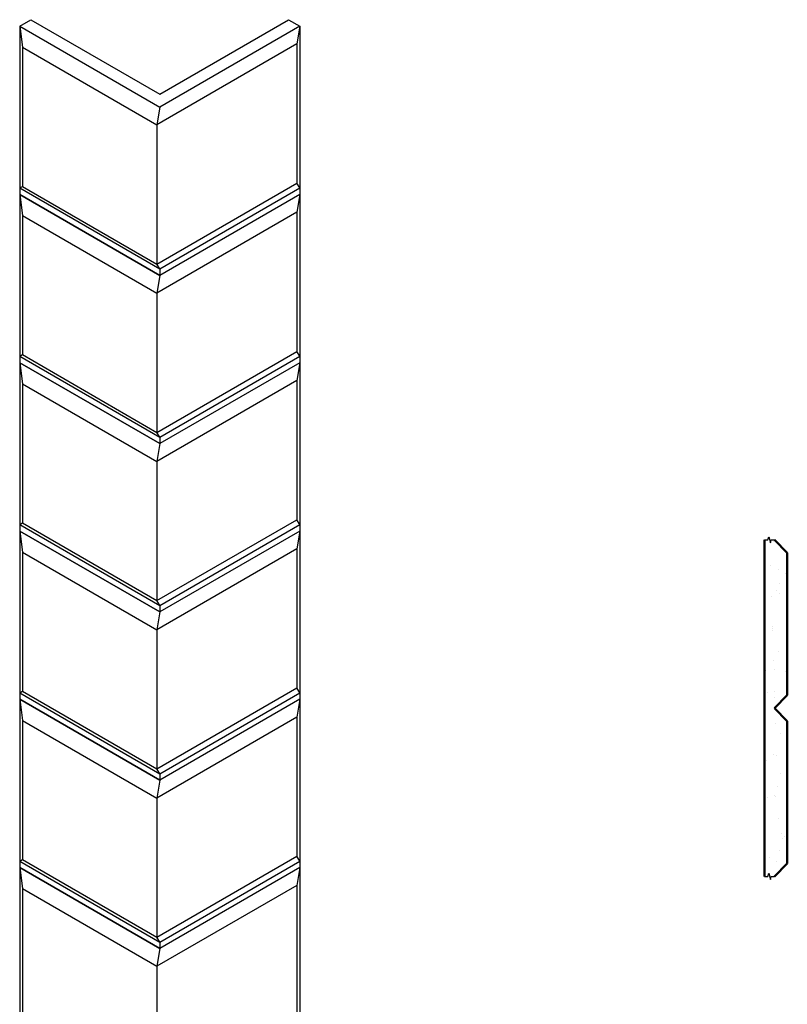
# Model space of a CAD drawing. Units: millimetres. Extents: x -75 to 2075, y 24 to 3149.
# Drawn here: x 888 to 2075, y 1628 to 3149 of the extents above; entities that cross this region are included whole.
import ezdxf

# ---------------------------------------------------------------- set-up
doc = ezdxf.new("R2010")
doc.units = ezdxf.units.MM
doc.layers.add('A', color=7, linetype='Continuous', lineweight=50)

msp = doc.modelspace()

# ---------------------------------------------------------------- hatches: boundary and pattern name
h = msp.add_hatch()
h.set_pattern_fill('AR-SAND', color=256, style=0)
h.set_pattern_definition([(37.5, (-707.46, -59.327), (-1.60003, 48.94132), [0, -38.608, 0, -43.18, 0, -41.275]), (7.5, (-707.46, -59.33), (44.9523, 71.6825), [0, -20.828, 0, -34.798, 0, -13.335]), (327.5, (-738.703, -59.327), (79.09924, 0.1437), [0, -12.7, 0, -45.72, 0, -59.69]), (317.5, (-738.7, -59.33), (76.3556, 22.2929), [0, -6.35, 0, -29.972, 0, -34.29])])
h.paths.add_polyline_path([(2075.3, 2325.6), (2055.3, 2345.6), (2050.4, 2345.6), (2049.1, 2340.8), (2046.5, 2350.5), (2045.3, 2345.6), (2040.3, 2345.6), (2040.3, 1825.6), (2045.3, 1825.6), (2046.5, 1830.5), (2049.1, 1820.8), (2050.4, 1825.6), (2055.3, 1825.6), (2075.3, 1845.6), (2075.3, 2065.6), (2055.3, 2085.6), (2075.3, 2105.6)])

# ---------------------------------------------------------------- linework, layer by layer
for p, q in [((888.5, 3139.2), (905.8, 3149.2)), ((905.8, 3149.2), (1105, 3034.2)), ((1105, 3034.2), (1304.1, 3149.2)), ((1304.1, 3149.2), (1321.5, 3139.2)), ((888.5, 3139.2), (1105, 3014.2)), ((888.5, 3139.2), (892.8, 3106.7)), ((888.5, 3139.2), (888.5, 2889.2)), ((1321.5, 3139.2), (1105, 3014.2)), ((1321.5, 3139.2), (1317.1, 3111.7)), ((1321.5, 3139.2), (1321.5, 2889.2)), ((892.8, 3106.7), (1100.6, 2986.7)), ((892.8, 3106.7), (892.8, 2891.7)), ((1317.1, 3111.7), (1100.6, 2986.7)), ((1317.1, 3111.7), (1317.1, 2896.7)), ((1105, 3014.2), (1100.6, 2986.7)), ((1100.6, 2986.7), (1100.6, 2771.7)), ((888.5, 2889.2), (892.8, 2891.7)), ((892.8, 2891.7), (1100.6, 2771.7)), ((1100.6, 2771.7), (1317.1, 2896.7)), ((1321.5, 2889.2), (1317.1, 2896.7)), ((888.5, 2889.2), (888.5, 2879.2)), ((888.5, 2889.2), (1105, 2764.2)), ((1105, 2754.2), (888.5, 2879.2)), ((888.5, 2879.2), (1105, 2754.2)), ((888.5, 2879.2), (892.8, 2846.7)), ((888.5, 2879.2), (888.5, 2629.2)), ((1105, 2764.2), (1321.5, 2889.2)), ((1321.5, 2879.2), (1105, 2754.2)), ((1321.5, 2879.2), (1105, 2754.2)), ((1321.5, 2879.2), (1317.1, 2851.7)), ((1321.5, 2889.2), (1321.5, 2879.2)), ((1321.5, 2879.2), (1321.5, 2629.2)), ((892.8, 2846.7), (1100.6, 2726.7)), ((892.8, 2846.7), (892.8, 2631.7)), ((1317.1, 2851.7), (1100.6, 2726.7)), ((1317.1, 2851.7), (1317.1, 2636.7)), ((1105, 2764.2), (1100.6, 2771.7)), ((1105, 2754.2), (1100.6, 2726.7)), ((1105, 2764.2), (1105, 2754.2)), ((1100.6, 2726.7), (1100.6, 2511.7)), ((1100.6, 2511.7), (1317.1, 2636.7)), ((1321.5, 2629.2), (1317.1, 2636.7)), ((888.5, 2629.2), (892.8, 2631.7)), ((888.5, 2629.2), (888.5, 2619.2)), ((888.5, 2629.2), (1105, 2504.2)), ((1105, 2494.2), (888.5, 2619.2)), ((888.5, 2619.2), (1105, 2494.2)), ((888.5, 2619.2), (892.8, 2586.7)), ((888.5, 2619.2), (888.5, 2369.2)), ((892.8, 2631.7), (1100.6, 2511.7)), ((1105, 2504.2), (1321.5, 2629.2)), ((1321.5, 2619.2), (1105, 2494.2)), ((1321.5, 2619.2), (1105, 2494.2)), ((1321.5, 2619.2), (1317.1, 2591.7)), ((1321.5, 2629.2), (1321.5, 2619.2)), ((1321.5, 2619.2), (1321.5, 2369.2)), ((892.8, 2586.7), (1100.6, 2466.7)), ((892.8, 2586.7), (892.8, 2371.7)), ((1317.1, 2591.7), (1100.6, 2466.7)), ((1317.1, 2591.7), (1317.1, 2376.7)), ((1105, 2504.2), (1100.6, 2511.7)), ((1105, 2504.2), (1105, 2494.2)), ((1105, 2494.2), (1100.6, 2466.7)), ((1100.6, 2466.7), (1100.6, 2251.7)), ((1100.6, 2251.7), (1317.1, 2376.7)), ((1321.5, 2369.2), (1317.1, 2376.7)), ((888.5, 2369.2), (892.8, 2371.7)), ((888.5, 2369.2), (888.5, 2359.2)), ((888.5, 2369.2), (1105, 2244.2)), ((1105, 2234.2), (888.5, 2359.2)), ((888.5, 2359.2), (1105, 2234.2)), ((888.5, 2359.2), (892.8, 2326.7)), ((888.5, 2359.2), (888.5, 2109.2)), ((892.8, 2371.7), (1100.6, 2251.7)), ((1105, 2244.2), (1321.5, 2369.2)), ((1321.5, 2359.2), (1105, 2234.2)), ((1321.5, 2359.2), (1105, 2234.2)), ((1321.5, 2359.2), (1317.1, 2331.7)), ((1321.5, 2369.2), (1321.5, 2359.2)), ((1321.5, 2359.2), (1321.5, 2109.2)), ((1317.1, 2331.7), (1100.6, 2206.7)), ((1317.1, 2331.7), (1317.1, 2116.7)), ((892.8, 2326.7), (1100.6, 2206.7)), ((892.8, 2326.7), (892.8, 2111.7)), ((1105, 2244.2), (1100.6, 2251.7)), ((1105, 2244.2), (1105, 2234.2)), ((1105, 2234.2), (1100.6, 2206.7)), ((1100.6, 2206.7), (1100.6, 1991.7)), ((1100.6, 1991.7), (1317.1, 2116.7)), ((1321.5, 2109.2), (1317.1, 2116.7)), ((888.5, 2109.2), (892.8, 2111.7)), ((888.5, 2109.2), (888.5, 2099.2)), ((888.5, 2109.2), (1105, 1984.2)), ((892.8, 2111.7), (1100.6, 1991.7)), ((1105, 1984.2), (1321.5, 2109.2)), ((1321.5, 2109.2), (1321.5, 2099.2)), ((1105, 1974.2), (888.5, 2099.2)), ((888.5, 2099.2), (1105, 1974.2)), ((888.5, 2099.2), (892.8, 2066.7)), ((888.5, 2099.2), (888.5, 1849.2)), ((1321.5, 2099.2), (1105, 1974.2)), ((1321.5, 2099.2), (1105, 1974.2)), ((1321.5, 2099.2), (1317.1, 2071.7)), ((1321.5, 2099.2), (1321.5, 1849.2)), ((1317.1, 2071.7), (1100.6, 1946.7)), ((1317.1, 2071.7), (1317.1, 1856.7)), ((892.8, 2066.7), (1100.6, 1946.7)), ((892.8, 2066.7), (892.8, 1851.7)), ((1105, 1984.2), (1100.6, 1991.7)), ((1105, 1984.2), (1105, 1974.2)), ((1105, 1974.2), (1100.6, 1946.7)), ((1100.6, 1946.7), (1100.6, 1731.7)), ((1100.6, 1731.7), (1317.1, 1856.7)), ((1321.5, 1849.2), (1317.1, 1856.7)), ((888.5, 1849.2), (892.8, 1851.7)), ((888.5, 1849.2), (888.5, 1839.2)), ((888.5, 1849.2), (1105, 1724.2)), ((892.8, 1851.7), (1100.6, 1731.7)), ((1105, 1724.2), (1321.5, 1849.2)), ((1321.5, 1849.2), (1321.5, 1839.2)), ((1105, 1714.2), (888.5, 1839.2)), ((888.5, 1839.2), (1105, 1714.2)), ((888.5, 1839.2), (892.8, 1806.7)), ((888.5, 1839.2), (888.5, 1589.2)), ((1321.5, 1839.2), (1105, 1714.2)), ((1321.5, 1839.2), (1105, 1714.2)), ((1321.5, 1839.2), (1317.1, 1811.7)), ((1321.5, 1839.2), (1321.5, 1589.2)), ((1317.1, 1811.7), (1100.6, 1686.7)), ((1317.1, 1811.7), (1317.1, 1596.7)), ((892.8, 1806.7), (1100.6, 1686.7)), ((892.8, 1806.7), (892.8, 1591.7)), ((1105, 1724.2), (1100.6, 1731.7)), ((1105, 1724.2), (1105, 1714.2)), ((1105, 1714.2), (1100.6, 1686.7)), ((1100.6, 1686.7), (1100.6, 1471.7))]:
    msp.add_line(p, q)
for points in [[(2040.3, 2345.6), (2045.3, 2345.6), (2046.5, 2350.5), (2049.1, 2340.8), (2050.4, 2345.6), (2055.3, 2345.6)], [(2040.3, 1825.6), (2045.3, 1825.6), (2046.5, 1830.5), (2049.1, 1820.8), (2050.4, 1825.6), (2055.3, 1825.6)]]:
    msp.add_lwpolyline(points)
at = {"layer": 'A'}
for p, q in [((2040.3, 2345.6), (2040.3, 1825.6)), ((2055.3, 2345.6), (2075.3, 2325.6)), ((2075.3, 2105.6), (2075.3, 2325.6)), ((2075.3, 2105.6), (2055.3, 2085.6)), ((2055.3, 2085.6), (2075.3, 2065.6)), ((2075.3, 1845.6), (2075.3, 2065.6)), ((2075.3, 1845.6), (2055.3, 1825.6))]:
    msp.add_line(p, q, dxfattribs=at)

doc.saveas('drawing.dxf')
